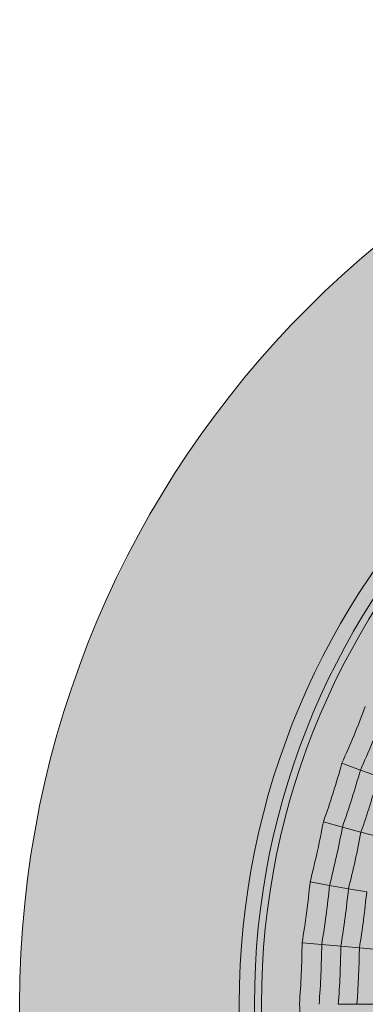
# Model space of a CAD drawing. Units: millimetres. Extents: x -14275 to -275, y -24183 to -10183.
# Drawn here: x -8779 to -8760, y -22927 to -22872 of the extents above; entities that cross this region are included whole.
import ezdxf

# ---------------------------------------------------------------- set-up
doc = ezdxf.new("R2010")
doc.units = ezdxf.units.MM
doc.layers.add('Z-631_Modular', color=7, linetype='Continuous')

# ---------------------------------------------------------------- blocks, each defined once
blk = doc.blocks.new('11502076     Marbul 3x LED 2700K medium GI donkey grey_PV')
at = {"layer": 'Z-631_Modular', "lineweight": 18}
h = blk.add_hatch(color=256, dxfattribs=at)
h.set_gradient(color1=(128, 128, 128), color2=(101, 105, 99), tint=1, name='CYLINDER')
h.paths.add_polyline_path([(-174.5, 0, 1), (-65.5, 0, 1)])
h.paths.add_polyline_path([(-78.51, 0, -1), (-161.49, 0, -1)], flags=16)
h = blk.add_hatch(color=256, dxfattribs=at)
h.set_gradient(color1=(243, 117, 27), color2=(49, 76, 252), tint=1, name='INVSPHERICAL')
h.paths.add_polyline_path([(-161.49, 0, 1), (-78.51, 0, 1)])
for p, q in [((-156.648, 13.339), (-155.62, 12.965)), ((-155.62, 12.965), (-154.621, 12.601)), ((-157.671, 10.094), (-156.615, 9.811)), ((-156.615, 9.811), (-155.587, 9.536)), ((-155.587, 9.536), (-154.593, 9.269)), ((-158.408, 6.772), (-157.33, 6.582)), ((-157.33, 6.582), (-156.283, 6.398)), ((-156.283, 6.398), (-155.269, 6.219)), ((-158.852, 3.399), (-157.762, 3.304)), ((-157.762, 3.304), (-156.702, 3.211)), ((-156.702, 3.211), (-155.677, 3.121)), ((-155.677, 3.121), (-154.667, 3.033)), ((-156.842, 0), (-155.813, 0)), ((-155.813, 0), (-154.8, 0))]:
    blk.add_line(p, q, dxfattribs=at)
for radius in [54.5, 42.328, 41.49, 41.1]:
    blk.add_circle((-120, 0), radius, dxfattribs=at)
for centre, start, end in [((-202.169, 34.035), 335.5504, 339.4496), ((-204.822, 26.744), 340.5504, 344.4496), ((-206.831, 19.25), 345.5504, 349.4496), ((-208.178, 11.609), 350.5504, 354.4496), ((-208.854, 3.879), 355.5504, 359.4496), ((-208.854, -3.879), 0.5504, 4.4496)]:
    blk.add_arc(centre, 50.005, start, end, dxfattribs=at)
for centre, major_axis, ratio, start_param, end_param in [((-201.14, 33.609), (19.128, 46.178), 0.999996, 4.679303, 4.745475), ((-203.76, 26.41), (15.03, 47.669), 0.999996, 4.679303, 4.745475), ((-202.805, 26.108), (15.048, 47.727), 0.999984, 4.68027, 4.744508), ((-205.743, 19.009), (10.818, 48.798), 0.999996, 4.679303, 4.745475), ((-204.765, 18.792), (10.831, 48.857), 0.999984, 4.68027, 4.744508), ((-207.074, 11.464), (6.524, 49.555), 0.999996, 4.679303, 4.745475), ((-206.081, 11.333), (6.532, 49.615), 0.999984, 4.68027, 4.744508), ((-205.209, 11.218), (6.551, 49.763), 0.99996, 4.681261, 4.743517), ((-207.742, 3.831), (2.18, 49.935), 0.999996, 4.679303, 4.745475), ((-206.741, 3.787), (2.183, 49.995), 0.999984, 4.68027, 4.744508), ((-205.863, 3.749), (2.189, 50.144), 0.99996, 4.681261, 4.743517)]:
    blk.add_ellipse(centre, major_axis=major_axis, ratio=ratio, start_param=start_param, end_param=end_param, dxfattribs=at)

msp = doc.modelspace()

# ---------------------------------------------------------------- block references
at = {"layer": 'Z-631_Modular'}
msp.add_blockref('11502076     Marbul 3x LED 2700K medium GI donkey grey_PV', (-8604.43, -22926.804), dxfattribs=at)

doc.saveas('drawing.dxf')
